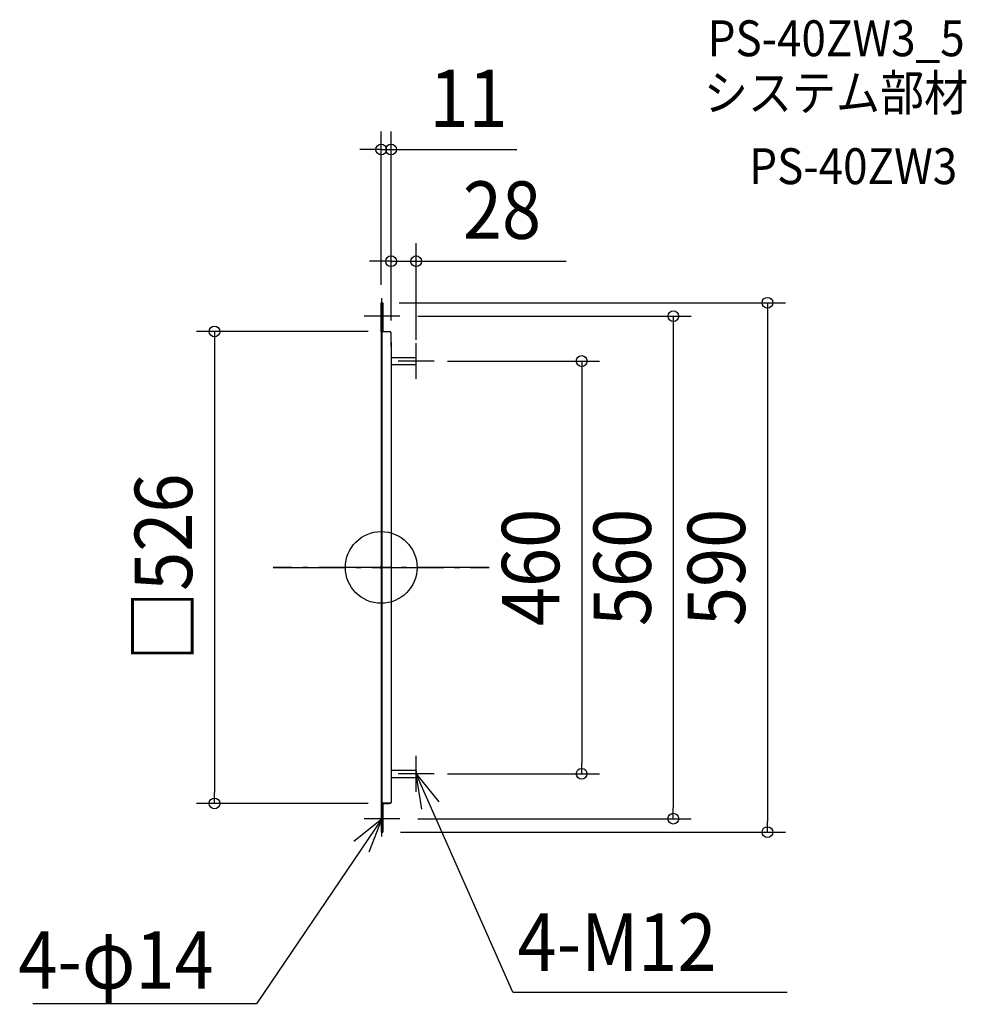
# Model space of a CAD drawing. Extents: x -403 to 652, y -487 to 610.
import ezdxf
from ezdxf.enums import TextEntityAlignment as Align

# ---------------------------------------------------------------- set-up
doc = ezdxf.new("R2010")
doc.units = 0
doc.header["$LTSCALE"] = 20
doc.header["$PDMODE"] = 3
doc.header["$PDSIZE"] = -2
doc.linetypes.add('DASHDOT', pattern=[5.5, 4, -0.6, 0.3, -0.6])
doc.layers.get('DEFPOINTS').update_dxf_attribs({"linetype": 'CONTINUOUS'})
for name, color, linetype in [('ARRANGE', 1, 'CONTINUOUS'), ('BASIS', 6, 'DASHDOT'), ('DETAIL', 5, 'CONTINUOUS'), ('ETC', 61, 'CONTINUOUS'), ('NOTE', 4, 'CONTINUOUS'), ('OUTLINE', 3, 'CONTINUOUS'), ('SIZE', 30, 'CONTINUOUS')]:
    doc.layers.add(name, color=color, linetype=linetype)
doc.styles.get("Standard").update_dxf_attribs({"font": 'SIMPLEX.shx', "width": 0.9, "height": 64, "bigfont": 'BIGFONT.shx'})

msp = doc.modelspace()

# ---------------------------------------------------------------- linework, layer by layer
at = {"layer": 'ARRANGE', "color": 1, "linetype": 'CONTINUOUS'}
msp.add_circle((0, 0), 40, dxfattribs=at)
msp.add_point((0, 0), dxfattribs=at)
at = {"layer": 'BASIS', "color": 6, "linetype": 'DASHDOT'}
for p, q in [((120.336585, 0), (-120.336585, 0)), ((-120.336585, 0), (120.336585, 0)), ((-120.336585, 0), (120.336585, 0))]:
    msp.add_line(p, q, dxfattribs=at)
at = {"layer": 'DEFPOINTS', "color": 30, "linetype": 'CONTINUOUS'}
for p in [(0, 465.766166), (11, 341.233484), (0, 295), (0, 295), (20.814815, 280), (5.5, 263), (11, 255.203704), (11, 255.203703), (39, 233.490741), (54, 230), (54, -230), (223.518652, -230), (-185.876034, -263.000001), (5.5, -263.000001), (20.814815, -280), (325.715316, -280), (1.62963, -295), (430.657129, -295)]:
    msp.add_point(p, dxfattribs=at)
at = {"layer": 'DETAIL', "color": 5, "linetype": 'CONTINUOUS'}
for p, q in [((0, 262.592593), (0, 295)), ((0, 295), (1.62963, 295)), ((0.814815, 262.592593), (0.814815, 295)), ((0.814815, 295), (0.814815, 262.490741)), ((1.62963, 295), (1.62963, 263)), ((1.62963, 263), (1.62963, 293.777778)), ((0, 263), (0.814815, 263)), ((0, 262.592593), (0, 0)), ((0.814815, 261.675926), (0.814815, 0)), ((1.62963, 263), (9.37037, 263)), ((11, 246.703704), (11, 261.37037)), ((11, 250.537037), (11, 0)), ((11, 234), (38.490741, 234)), ((39, 226.509259), (39, 233.490741)), ((11, 226), (38.490741, 226)), ((0, 3.833332), (0, -295)), ((11, 3.833332), (11, -262.185186)), ((0.814815, -23), (0.814815, -291.166668)), ((11, -226), (38.490741, -226)), ((39, -226.509259), (39, -233.490741)), ((11, -234), (38.490741, -234)), ((11, -247.925927), (11, -261.370372)), ((0.814815, -262.185186), (11, -262.185186)), ((1.62963, -262.185186), (9.37037, -262.185186)), ((1.62963, -263.000001), (9.37037, -263.000001)), ((0, -264.222223), (0.814815, -264.222223)), ((0.814815, -263.814816), (0.814815, -291.166668)), ((0.814815, -264.222223), (1.62963, -264.222223)), ((1.62963, -264.222223), (1.62963, -295)), ((0, -295), (1.62963, -295))]:
    msp.add_line(p, q, dxfattribs=at)
for centre, radius, start, end in [((1.62963, 263.814815), 1.62963, 180, 199.360907), ((0.814815, 262.898148), 0.814815, 90, 180), ((0.814815, 263.712963), 0.814815, 270, 0), ((1.62963, 263.814815), 0.814815, 246.867247, 268.18771), ((1.62963, 263.814815), 0.814815, 268.18771, 270), ((9.37037, 261.37037), 1.62963, 0, 90), ((38.490741, 233.490741), 0.509259, 0, 90), ((38.490741, 226.509259), 0.509259, 270, 0), ((38.490741, -226.509259), 0.509259, 0, 90), ((38.490741, -233.490741), 0.509259, 270, 0), ((1.62963, -263.814816), 1.62963, 90, 120), ((1.62963, -263.814816), 0.814815, 91.81229, 180), ((1.62963, -263.814816), 0.814815, 90, 91.81229), ((9.37037, -261.370372), 1.62963, 270, 330)]:
    msp.add_arc(centre, radius, start, end, dxfattribs=at)
at = {"layer": 'NOTE', "color": 4, "linetype": 'CONTINUOUS'}
for p, q in [((0.814815, 260), (0.814815, 300)), ((20.814815, 280), (-19.185185, 280)), ((39, 210), (39, 250)), ((59, 230), (19, 230)), ((39, -250), (39, -210)), ((59, -230), (19, -230)), ((45.153844, -269.523793), (39, -230)), ((39, -230), (64.091282, -261.151687)), ((146.629336, -473.454132), (39, -230)), ((0.814815, -300), (0.814815, -260)), ((0.814815, -280), (-138.884574, -486.48225)), ((-30.477663, -304.915474), (0.814815, -280)), ((20.814815, -280), (-19.185185, -280)), ((0.814815, -280), (-13.827529, -317.223672)), ((146.629336, -473.454132), (452.587101, -473.454132)), ((-138.884574, -486.48225), (-388.329703, -486.48225))]:
    msp.add_line(p, q, dxfattribs=at)
at = {"layer": 'OUTLINE', "color": 3, "linetype": 'CONTINUOUS'}
for p, q in [((0, 262.592593), (0, 295)), ((0, 295), (1.62963, 295)), ((0.814815, 262.592593), (0.814815, 295)), ((0.814815, 295), (0.814815, 262.490741)), ((1.62963, 295), (1.62963, 263)), ((1.62963, 263), (1.62963, 293.777778)), ((0, 262.592593), (0, 21.777778)), ((0.814815, 261.675926), (0.814815, 21.777778)), ((1.62963, 263), (9.37037, 263)), ((11, 246.703704), (11, 261.37037)), ((11, 250.537037), (11, 0)), ((0.814815, 3.833332), (0.814815, -291.166668)), ((11, 3.833332), (11, -262.185186)), ((0, -23), (0, -295)), ((11, -247.925927), (11, -261.370372)), ((0.814815, -262.185186), (11, -262.185186)), ((1.62963, -262.185186), (9.37037, -262.185186)), ((1.62963, -263.000001), (9.37037, -263.000001)), ((0, -264.222223), (0.814815, -264.222223)), ((0.814815, -263.814816), (0.814815, -295)), ((0.814815, -264.222223), (1.62963, -264.222223)), ((1.62963, -264.222223), (1.62963, -295)), ((0, -295), (1.62963, -295))]:
    msp.add_line(p, q, dxfattribs=at)
for centre, radius, start, end in [((1.62963, 263.814815), 1.62963, 180, 199.360907), ((0.814815, 262.898148), 0.814815, 90, 180), ((0.814815, 263.712963), 0.814815, 270, 0), ((1.62963, 263.814815), 0.814815, 246.867247, 268.18771), ((1.62963, 263.814815), 0.814815, 268.18771, 270), ((9.37037, 261.37037), 1.62963, 0, 90), ((1.62963, -263.814816), 1.62963, 90, 120), ((1.62963, -263.814816), 0.814815, 91.81229, 180), ((1.62963, -263.814816), 0.814815, 90, 91.81229), ((9.37037, -261.370372), 1.62963, 270, 330)]:
    msp.add_arc(centre, radius, start, end, dxfattribs=at)
at = {"layer": 'SIZE', "color": 30, "linetype": 'CONTINUOUS'}
for p, q in [((0, 315), (0, 485.766166)), ((11, 275.203703), (11, 485.766166)), ((-12, 465.766166), (-24, 465.766166)), ((0, 465.766166), (-12, 465.766166)), ((0, 465.766166), (11, 465.766166)), ((11, 465.766166), (23, 465.766166)), ((23, 465.766166), (151.184295, 465.766166)), ((11, 275.203704), (11, 361.233484)), ((39, 253.490741), (39, 361.233484)), ((-1, 341.233484), (-13, 341.233484)), ((11, 341.233484), (-1, 341.233484)), ((11, 341.233484), (39, 341.233484)), ((39, 341.233484), (51, 341.233484)), ((51, 341.233484), (206.257143, 341.233484)), ((20, 295), (450.657129, 295)), ((430.657129, 295), (430.657129, 283)), ((40.814815, 280), (345.715316, 280)), ((325.715316, 280), (325.715316, 268)), ((430.657129, 283), (430.657129, -283)), ((325.715316, 268), (325.715316, -268)), ((-14.5, 263), (-205.876034, 263)), ((-185.876034, 263), (-185.876034, 251)), ((-185.876034, 251), (-185.876034, -251.000001)), ((74, 230), (243.518652, 230)), ((223.518652, 230), (223.518652, 218)), ((223.518652, 218), (223.518652, -218)), ((223.518652, -230), (223.518652, -218)), ((74, -230), (243.518652, -230)), ((-185.876034, -263.000001), (-185.876034, -251.000001)), ((-14.5, -263.000001), (-205.876034, -263.000001)), ((325.715316, -280), (325.715316, -268)), ((40.814815, -280), (345.715316, -280)), ((430.657129, -295), (430.657129, -283)), ((21.62963, -295), (450.657129, -295))]:
    msp.add_line(p, q, dxfattribs=at)
for centre in [(0, 465.766166), (11, 465.766166), (11, 341.233484), (39, 341.233484), (430.657129, 295), (325.715316, 280), (-185.876034, 263), (223.518652, 230), (223.518652, -230), (-185.876034, -263.000001), (325.715316, -280), (430.657129, -295)]:
    msp.add_circle(centre, 6, dxfattribs=at)

# ---------------------------------------------------------------- texts
at = {"layer": 'ETC', "color": 61, "linetype": 'CONTINUOUS', "width": 0.9}
for s, p in [('PS-40ZW3_5', (363.952041, 569.720001)), ('システム部材', (359.766047, 509.023722)), ('PS-40ZW3', (410.373549, 427.153611))]:
    msp.add_text(s, height=40, dxfattribs=at).set_placement(p)
at = {"layer": 'NOTE', "color": 4, "linetype": 'CONTINUOUS', "width": 0.9}
for s, p in [('4-M12', (151.969007, -449.652218)), ('4-φ14', (-404.707478, -469.424545))]:
    msp.add_text(s, height=64, dxfattribs=at).set_placement(p)
at = {"layer": 'SIZE', "color": 30, "linetype": 'CONTINUOUS', "width": 0.9}
for s, p in [('11', (97.384295, 490.766166)), ('28', (134.628571, 366.233484))]:
    msp.add_text(s, height=64, dxfattribs=at).set_placement(p, align=Align.CENTER)
for s, p in [('□526', (-210.876034, -0.000001)), ('460', (198.518652, 0)), ('560', (300.715316, 0)), ('590', (405.657129, 0))]:
    msp.add_text(s, height=64, rotation=90, dxfattribs=at).set_placement(p, align=Align.CENTER)

doc.saveas('drawing.dxf')
